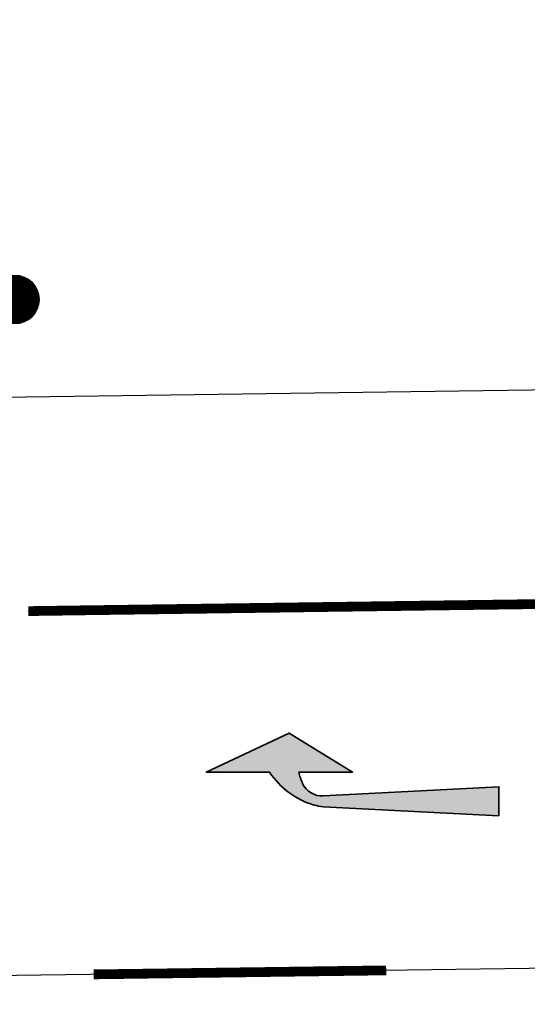
# Model space of a CAD drawing. Units: metres. Extents: x 45 to 315, y -8 to 294.
# Drawn here: x 99 to 104, y 255 to 265 of the extents above; entities that cross this region are included whole.
import ezdxf
from ezdxf.xclip import XClip

# ---------------------------------------------------------------- set-up
doc = ezdxf.new("R2010")
doc.units = ezdxf.units.M
doc.header["$XCLIPFRAME"] = 0
doc.linetypes.add('STRICHPUNKT', pattern=[25.4, 12.7, -6.35, 0, -6.35])
doc.layers.add('AN_Temp01', color=210, linetype='Continuous', plot=False)
doc.layers.add('X_VT_VZ_SYMB_T___$verdeckt', color=253, linetype='Continuous', plot=False)
for name, color, linetype in [('DKM_GG', 144, 'Continuous'), ('X_AL_AL_DB___T___', 160, 'Continuous'), ('X_AL_AL_MAS__T_LP', 222, 'Continuous'), ('X_AL_AL_MASH_T_LP', 14, 'Continuous'), ('X_AL_AL_MASN_T_LP', 74, 'Continuous'), ('X_AL_LT_SCH__W___', 255, 'Continuous'), ('X_VT_VZ_SYMB_S___$weissBoden', 255, 'Continuous')]:
    doc.layers.add(name, color=color, linetype=linetype)
for name, color, linetype, lineweight in [('P_SK_AL_SKFZ_P___$_____$FzgZuglinie', 170, 'STRICHPUNKT', 35), ('P_VT_MA_VBKP_F___$Kurzparkflaechengrenze_10', 152, 'Continuous', 0), ('P_VT_VZ_MAST_B_LP', 7, 'Continuous', 0)]:
    doc.layers.add(name, color=color, linetype=linetype, lineweight=lineweight)
for name, color, linetype, lineweight, true_color in [('P_VT_MA_FRPF_B___$Richtungspfeil', 7, 'Continuous', 0, 0xc8c8c8), ('P_VT_MA_VBLL_F___$Leitlinie300x0300x10', 7, 'Continuous', 0, 0xc8c8c8), ('P_VT_MA_VBSW_B___$Schutzweg', 7, 'Continuous', 0, 0xc8c8c8), ('X_VT_VZ_SYMB_P___$weiss', 7, 'Continuous', 35, 0xffffff)]:
    doc.layers.add(name, color=color, linetype=linetype, lineweight=lineweight, true_color=true_color)
doc.styles.add('CARLO_SB_AttInternDB', font='arial.ttf')
doc.styles.add('CARLO_SB_verkehrszeichen', font='arial.ttf')
doc.styles.add('CARLO_VM', font='simplex8.shx')

# ---------------------------------------------------------------- blocks, each defined once
blk = doc.blocks.new('VT_BM_Schutzweg')
at = {"layer": 'X_VT_VZ_SYMB_P___$weiss', "color": 0}
for points in [[(9.25, -50), (9.25, 50), (8.75, 50), (8.75, -50)], [(10.25, -50), (10.25, 50), (9.75, 50), (9.75, -50)], [(11.25, -50), (11.25, 50), (10.75, 50), (10.75, -50)], [(12.25, -50), (12.25, 50), (11.75, 50), (11.75, -50)], [(13.25, -50), (13.25, 50), (12.75, 50), (12.75, -50)], [(14.25, -50), (14.25, 50), (13.75, 50), (13.75, -50)], [(15.25, -50), (15.25, 50), (14.75, 50), (14.75, -50)]]:
    blk.add_lwpolyline(points, close=True, dxfattribs=at)
at = {"layer": 'X_VT_VZ_SYMB_S___$weissBoden', "color": 0, "const_width": 0.5}
for points in [[(9, 50), (9, -50)], [(10, 50), (10, -50)], [(11, 50), (11, -50)], [(12, 50), (12, -50)], [(13, 50), (13, -50)], [(14, 50), (14, -50)], [(15, 50), (15, -50)]]:
    blk.add_lwpolyline(points, dxfattribs=at)
at = {"layer": 'X_AL_AL_DB___T___', "style": 'CARLO_SB_AttInternDB', "flags": 1}
for tag, p in [('DATE_START', (0, 0)), ('DATE_END', (0, -9)), ('DB_ID', (0, -18)), ('DB_IDSTR', (0, -27))]:
    blk.add_attdef(tag, p, '', height=6, dxfattribs=at)
blk = doc.blocks.new('AL_AL_Mast_allgemein')
at = {"color": 0}
blk.add_circle((0, 0), 0.5, dxfattribs=at)
at = {"layer": 'X_AL_LT_SCH__W___', "const_width": 0.5}
blk.add_lwpolyline([(0, 0.25, -1), (0, -0.25, -1), (0, 0.25, -1.550642)], format="xyb", dxfattribs=at)
at = {"layer": 'X_AL_AL_DB___T___', "style": 'CARLO_SB_AttInternDB', "flags": 1}
for tag, p in [('DATE_START', (2.8, -5.55)), ('DATE_END', (2.8, -6)), ('DB_ID', (2.8, -6.45)), ('DB_IDSTR', (2.8, -6.9))]:
    blk.add_attdef(tag, p, '', height=0.3, dxfattribs=at)
at = {"layer": 'X_AL_AL_MAS__T_LP', "style": 'CARLO_SB_AttInternDB', "flags": 1}
for tag, p in [('MASTHOEHE', (2.8, -3.9)), ('BETREIBER', (2.8, -5.1))]:
    blk.add_attdef(tag, p, '', height=1, dxfattribs=at)
at = {"layer": 'X_AL_AL_MASH_T_LP', "style": 'CARLO_VM'}
blk.add_attdef('HOEHE', (2.8, -2.7), '', height=2, dxfattribs=at)
at = {"layer": 'X_AL_AL_MASN_T_LP', "style": 'CARLO_VM'}
blk.add_attdef('PNUM', (2.8, 0.4), '', height=2, dxfattribs=at)
at = {"layer": 'X_VT_VZ_SYMB_T___$verdeckt', "style": 'CARLO_SB_verkehrszeichen'}
blk.add_attdef('MAST_ID', (2.8, 3.4), '', height=2, dxfattribs=at)
blk = doc.blocks.new('VT_BM_FAHRTRICHTPFEIL_3_RECHTS')
at = {"layer": 'X_VT_VZ_SYMB_S___$weissBoden'}
blk.add_hatch(color=0, dxfattribs=at).paths.add_polyline_path([(1.8, -0.055, -0.307988), (2.012, -0.183, -0.056006), (2.05, -0.3), (1.5, -0.3), (2.15, -0.7), (3, -0.3), (2.35, -0.3, 0.188063), (1.865, 0.046, 0.043214), (1.8, 0.055), (0, 0.15), (0, -0.15)])
at = {"layer": 'X_VT_VZ_SYMB_P___$weiss', "color": 0}
blk.add_lwpolyline([(0, 0.15), (1.8, 0.055, -0.063968), (1.895, 0.038, -0.178153), (2.35, -0.3), (3, -0.3), (2.15, -0.7), (1.5, -0.3), (2.05, -0.3, 0.056164), (2.012, -0.183, 0.307558), (1.8, -0.055), (0, -0.15)], format="xyb", close=True, dxfattribs=at)
at = {"layer": 'X_AL_AL_DB___T___', "style": 'CARLO_SB_AttInternDB', "flags": 1}
for tag, p in [('DATE_START', (0, 0)), ('DATE_END', (0, -0.225)), ('DB_ID', (0, -0.45)), ('DB_IDSTR', (0, -0.675))]:
    blk.add_attdef(tag, p, '', height=0.15, dxfattribs=at)

msp = doc.modelspace()

# ---------------------------------------------------------------- linework, layer by layer
at = {"layer": 'AN_Temp01'}
for points in [[(98.807, 258.603), (99.363, 258.611), (114.862, 258.824)], [(135.473, 255.367), (94.177, 254.803)]]:
    msp.add_lwpolyline(points, dxfattribs=at)
at = {"layer": 'DKM_GG'}
msp.add_lwpolyline([(85.858, 283.851), (86.178, 260.629), (114.832, 261.024), (114.875, 257.878)], dxfattribs=at)
at = {"layer": 'P_SK_AL_SKFZ_P___$_____$FzgZuglinie', "ltscale": 0.05}
msp.add_open_spline([(84.834, 202.438), (83.868, 228.174), (74.196, 251.787), (124.117, 246.146), (164.926, 242.306), (195.899, 251.512), (193.596, 291.048)], degree=3, knots=[0, 0, 0, 0, 34.516926, 56.220369, 132.615158, 153.65373, 153.65373, 153.65373, 153.65373], dxfattribs=at)
at = {"layer": 'P_VT_MA_VBKP_F___$Kurzparkflaechengrenze_10', "const_width": 0.1}
msp.add_lwpolyline([(98.807, 258.603), (99.363, 258.611), (114.862, 258.824)], dxfattribs=at)
at = {"layer": 'P_VT_MA_VBLL_F___$Leitlinie300x0300x10', "const_width": 0.1}
msp.add_lwpolyline([(102.476, 254.916), (99.477, 254.875)], dxfattribs=at)

# ---------------------------------------------------------------- block references
at = {"layer": 'P_VT_MA_FRPF_B___$Richtungspfeil', "rotation": 180}
msp.add_blockref('VT_BM_FAHRTRICHTPFEIL_3_RECHTS', (103.631, 256.651), dxfattribs=at)
at = {"layer": 'P_VT_MA_VBSW_B___$Schutzweg'}
ref = msp.add_blockref('VT_BM_Schutzweg', (89.178, 245.231), dxfattribs=dict(at, rotation=90.78926895699307))
XClip(ref).set_block_clipping_path([(-0.25, -4.1126801825), (15.3382177875, 0.0034440533)])
at = {"layer": 'P_VT_VZ_MAST_B_LP', "xscale": 0.5, "yscale": 0.5, "zscale": 0.5}
msp.add_blockref('AL_AL_Mast_allgemein', (98.67, 261.801), dxfattribs=at)

doc.saveas('drawing.dxf')
